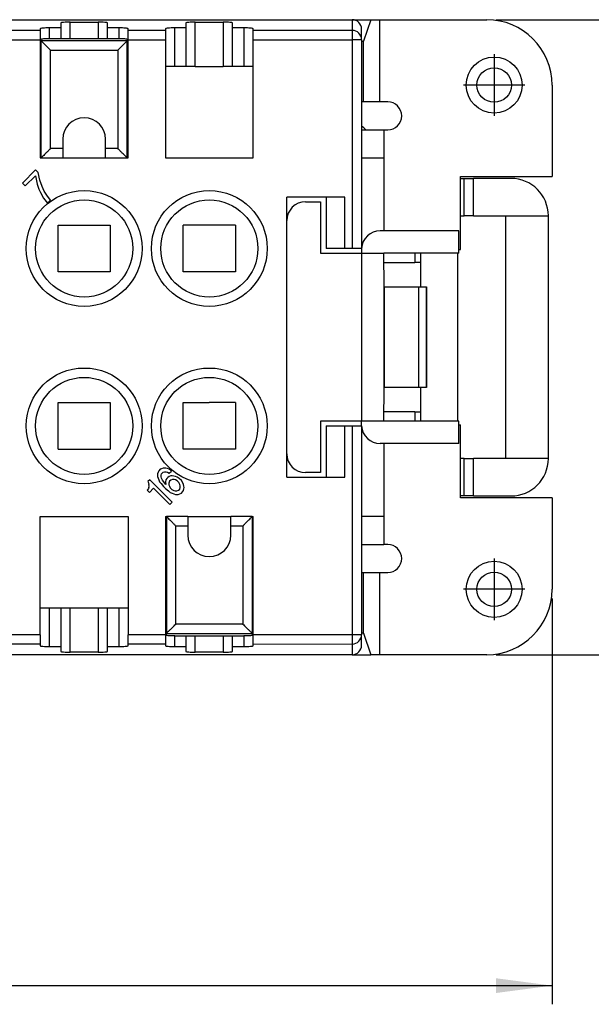
# Model space of a CAD drawing. Units: millimetres. Extents: x 0 to 210, y 0 to 297.
# Drawn here: x 89 to 119, y 68 to 120 of the extents above; entities that cross this region are included whole.
import ezdxf

# ---------------------------------------------------------------- set-up
doc = ezdxf.new("R2010")
doc.units = ezdxf.units.MM
doc.linetypes.add('DOT_CENTER', pattern=[14, 12, -1, 0, -1])
doc.layers.add('1', color=7, linetype='Continuous')
doc.styles.add('CONVERTER_13', font='simplex.shx', dxfattribs={"width": 0.95})
doc.dimstyles.new('ME10_DIM_15', dxfattribs={"dimtxt": 3, "dimasz": 3, "dimexe": 1, "dimexo": 0.5, "dimgap": 2, "dimtad": 1, "dimdsep": 46, "dimtxsty": 'CONVERTER_13', "dimsah": 1, "dimcen": 0.09, "dimclrd": 7, "dimclre": 7, "dimclrt": 7, "dimadec": 0, "dimazin": 0, "dimtfac": 1, "dimtdec": 4, "dimtix": 1, "dimtmove": 0, "dimatfit": 3, "dimfxl": 1, "dimtolj": 1, "dimtzin": 0, "dimarcsym": 0})
doc.dimstyles.new('ME10_DIM_16', dxfattribs={"dimtxt": 3, "dimasz": 3, "dimexe": 1, "dimexo": 0.5, "dimgap": 2, "dimtad": 1, "dimdsep": 46, "dimtxsty": 'CONVERTER_13', "dimsah": 1, "dimcen": 0.09, "dimclrd": 7, "dimclre": 7, "dimclrt": 7, "dimadec": 0, "dimazin": 0, "dimtfac": 1, "dimtdec": 4, "dimtix": 1, "dimtmove": 0, "dimatfit": 3, "dimfxl": 1, "dimtolj": 1, "dimtzin": 0, "dimarcsym": 0})

# ---------------------------------------------------------------- blocks, each defined once
blk = doc.blocks.new('*D6')
at = {"layer": '1', "color": 7, "linetype": 'Continuous'}
for p, q in [((114.199, 120.328), (136.966, 120.328)), ((135.966, 86.328), (135.966, 120.328)), ((114.199, 86.328), (136.966, 86.328))]:
    blk.add_line(p, q, dxfattribs=at)
at = {"layer": '1', "color": 7}
for points in [[(136.361, 117.328), (135.571, 117.328), (135.966, 120.328)], [(135.571, 89.328), (136.361, 89.328), (135.966, 86.328)]]:
    blk.add_solid(points, dxfattribs=at)
at = {"layer": '1', "color": 7, "insert": (133.966, 101.078), "char_height": 3, "attachment_point": 7, "rotation": 90, "line_spacing_factor": 0.60024, "style": 'CONVERTER_13'}
blk.add_mtext('34', dxfattribs=at)
blk = doc.blocks.new('*D7')
at = {"layer": '1', "color": 7, "linetype": 'Continuous'}
for p, q in [((33.599, 89.328), (33.599, 67.608)), ((117.199, 89.328), (117.199, 67.608)), ((33.599, 68.608), (117.199, 68.608))]:
    blk.add_line(p, q, dxfattribs=at)
at = {"layer": '1', "color": 7}
for points in [[(36.599, 69.003), (36.599, 68.213), (33.599, 68.608)], [(114.199, 68.213), (114.199, 69.003), (117.199, 68.608)]]:
    blk.add_solid(points, dxfattribs=at)
at = {"layer": '1', "color": 7, "insert": (71.124, 70.908), "char_height": 3, "attachment_point": 7, "rotation": 0.0001, "line_spacing_factor": 0.60024, "style": 'CONVERTER_13'}
blk.add_mtext('83,5', dxfattribs=at)

msp = doc.modelspace()

# ---------------------------------------------------------------- linework, layer by layer
at = {"color": 7, "linetype": 'Continuous'}
for p, q in [((44.299, 120.328), (106.499, 120.328)), ((106.499, 120.328), (106.499, 119.758)), ((106.499, 120.328), (107.49, 120.328)), ((107.49, 120.328), (107.099, 119.176)), ((107.49, 120.328), (107.972, 120.328)), ((107.972, 115.928), (107.972, 120.328)), ((107.972, 120.328), (113.699, 120.328)), ((89.799, 119.756), (87.799, 119.756)), ((89.799, 119.847), (89.799, 119.756)), ((89.799, 119.756), (89.799, 119.258)), ((90.899, 119.891), (90.299, 119.891)), ((90.299, 119.328), (90.299, 119.891)), ((90.899, 120.153), (90.899, 119.891)), ((90.899, 119.891), (90.899, 119.328)), ((91.399, 120.197), (92.899, 120.197)), ((91.399, 119.328), (91.399, 120.197)), ((92.899, 120.197), (92.899, 119.328)), ((93.399, 119.891), (93.399, 120.153)), ((93.999, 119.891), (93.399, 119.891)), ((93.399, 119.328), (93.399, 119.891)), ((93.999, 119.891), (93.999, 119.328)), ((94.499, 119.756), (94.499, 119.847)), ((94.499, 119.258), (94.499, 119.756)), ((96.499, 119.756), (94.499, 119.756)), ((96.499, 119.847), (96.499, 119.756)), ((96.499, 119.756), (96.499, 119.258)), ((97.599, 119.891), (96.999, 119.891)), ((96.999, 117.828), (96.999, 119.891)), ((97.599, 120.153), (97.599, 119.891)), ((97.599, 119.891), (97.599, 117.828)), ((98.099, 120.197), (99.599, 120.197)), ((98.099, 117.828), (98.099, 120.197)), ((99.599, 120.197), (99.599, 117.828)), ((100.099, 119.891), (100.099, 120.153)), ((100.699, 119.891), (100.099, 119.891)), ((100.099, 117.828), (100.099, 119.891)), ((100.699, 119.891), (100.699, 117.828)), ((101.199, 119.756), (101.199, 119.847)), ((106.499, 119.758), (101.199, 119.756)), ((101.199, 119.258), (101.199, 119.756)), ((106.499, 119.758), (106.499, 119.258)), ((106.999, 119.258), (106.999, 119.828)), ((87.799, 119.258), (89.799, 119.258)), ((89.799, 119.258), (89.799, 117.828)), ((89.851, 119.193), (89.849, 119.285)), ((89.849, 112.928), (89.851, 119.193)), ((94.447, 119.193), (89.851, 119.193)), ((90.349, 119.328), (93.949, 119.328)), ((94.449, 119.285), (94.447, 119.193)), ((94.449, 112.928), (94.447, 119.193)), ((94.499, 119.258), (96.499, 119.258)), ((94.499, 117.828), (94.499, 119.258)), ((96.499, 119.258), (96.499, 117.828)), ((101.199, 117.828), (101.199, 119.258)), ((101.199, 119.258), (106.499, 119.258)), ((106.999, 119.258), (106.499, 119.258)), ((106.499, 119.258), (106.499, 108.078)), ((106.999, 119.258), (106.999, 114.635)), ((106.999, 119.179), (107.099, 119.176)), ((107.099, 115.928), (107.099, 119.176)), ((90.349, 118.695), (93.949, 118.695)), ((90.349, 113.428), (90.349, 118.695)), ((93.949, 118.695), (93.949, 113.428)), ((89.849, 117.828), (89.799, 117.828)), ((89.799, 117.828), (89.799, 112.928)), ((94.499, 117.828), (94.449, 117.828)), ((94.499, 112.928), (94.499, 117.828)), ((96.999, 117.828), (96.499, 117.828)), ((96.499, 117.828), (96.499, 112.928)), ((97.599, 117.828), (96.999, 117.828)), ((98.099, 117.828), (97.599, 117.828)), ((98.099, 117.828), (99.599, 117.828)), ((100.099, 117.828), (99.599, 117.828)), ((100.699, 117.828), (100.099, 117.828)), ((101.199, 117.828), (100.699, 117.828)), ((101.199, 112.928), (101.199, 117.828)), ((117.199, 116.828), (117.199, 111.928)), ((107.099, 115.928), (106.999, 115.928)), ((107.972, 115.928), (107.099, 115.928)), ((108.399, 115.928), (107.972, 115.928)), ((106.999, 114.635), (106.999, 114.428)), ((106.999, 114.428), (106.999, 112.928)), ((106.999, 114.428), (108.199, 114.428)), ((108.199, 114.428), (108.199, 112.928)), ((108.199, 114.428), (108.399, 114.428)), ((90.999, 113.928), (90.999, 113.428)), ((93.299, 113.428), (93.299, 113.928)), ((90.999, 113.428), (90.349, 113.428)), ((90.999, 113.428), (90.999, 112.928)), ((93.299, 112.928), (93.299, 113.428)), ((93.949, 113.428), (93.299, 113.428)), ((89.799, 112.928), (89.849, 112.928)), ((89.849, 112.928), (90.999, 112.928)), ((90.999, 112.928), (93.299, 112.928)), ((93.299, 112.928), (94.449, 112.928)), ((94.449, 112.928), (94.499, 112.928)), ((96.499, 112.928), (101.199, 112.928)), ((106.999, 112.928), (107, 108.078)), ((106.999, 112.928), (108.199, 112.928)), ((108.199, 112.928), (108.199, 109.028)), ((89.549, 112.281), (88.846, 111.578)), ((88.997, 111.428), (89.537, 111.969)), ((89.537, 111.969), (89.632, 111.522)), ((89.685, 112.146), (89.549, 112.281)), ((89.778, 111.728), (89.685, 112.146)), ((112.299, 111.828), (112.299, 111.928)), ((112.299, 111.928), (117.199, 111.928)), ((112.299, 109.828), (112.299, 111.828)), ((112.299, 111.828), (112.499, 111.828)), ((112.499, 111.828), (112.999, 111.828)), ((112.499, 109.828), (112.499, 111.828)), ((112.999, 109.828), (112.999, 111.828)), ((114.999, 111.828), (112.999, 111.828)), ((88.846, 111.578), (88.997, 111.428)), ((89.632, 111.522), (89.731, 111.261)), ((89.731, 111.261), (89.812, 111.071)), ((89.895, 111.395), (89.778, 111.728)), ((90.008, 111.147), (89.895, 111.395)), ((89.812, 111.071), (89.97, 110.778)), ((89.97, 110.778), (90.184, 110.511)), ((90.148, 110.926), (90.008, 111.147)), ((90.346, 110.673), (90.148, 110.926)), ((105.099, 110.828), (102.999, 110.828)), ((102.999, 109.578), (102.999, 110.828)), ((106.099, 110.828), (105.099, 110.828)), ((105.099, 110.828), (105.099, 108.078)), ((106.099, 108.078), (106.099, 110.828)), ((90.184, 110.511), (90.346, 110.673)), ((103.999, 110.578), (104.799, 110.578)), ((104.799, 110.578), (104.799, 107.828)), ((112.299, 108.028), (112.299, 109.828)), ((112.299, 109.828), (112.499, 109.828)), ((112.999, 109.828), (112.499, 109.828)), ((112.999, 109.828), (114.699, 109.828)), ((114.699, 109.828), (116.999, 109.828)), ((114.699, 109.828), (114.699, 96.828)), ((116.999, 96.828), (116.999, 109.828)), ((90.749, 109.328), (92.149, 109.328)), ((90.749, 108.078), (90.749, 109.328)), ((92.149, 109.328), (93.549, 109.328)), ((93.549, 109.328), (93.549, 108.078)), ((98.849, 109.328), (97.449, 109.328)), ((97.449, 108.078), (97.449, 109.328)), ((100.249, 109.328), (98.849, 109.328)), ((100.249, 109.328), (100.249, 108.078)), ((102.999, 97.078), (102.999, 109.578)), ((112.199, 109.028), (107.999, 109.028)), ((112.199, 107.828), (112.199, 109.028)), ((90.749, 106.828), (90.749, 108.078)), ((93.549, 108.078), (93.549, 106.828)), ((97.449, 106.828), (97.449, 108.078)), ((100.249, 108.078), (100.249, 106.828)), ((106.099, 108.078), (105.099, 108.078)), ((106.499, 108.078), (106.099, 108.078)), ((107, 108.078), (106.499, 108.078)), ((107, 108.078), (106.999, 107.828)), ((104.799, 107.828), (106.999, 107.828)), ((106.999, 107.828), (106.999, 98.828)), ((106.999, 107.828), (108.199, 107.828)), ((108.206, 106.028), (108.199, 107.828)), ((112.199, 107.828), (108.199, 107.828)), ((109.86, 107.828), (109.86, 107.328)), ((110.149, 107.828), (110.149, 107.328)), ((112.149, 98.828), (112.149, 107.828)), ((112.199, 108.028), (112.299, 108.028)), ((108.199, 107.328), (109.86, 107.328)), ((110.149, 107.328), (109.86, 107.328)), ((110.149, 107.328), (110.149, 106.028)), ((92.149, 106.828), (90.749, 106.828)), ((93.549, 106.828), (92.149, 106.828)), ((98.849, 106.828), (97.449, 106.828)), ((100.249, 106.828), (98.849, 106.828)), ((108.206, 106.028), (108.226, 106.028)), ((108.206, 100.628), (108.206, 106.028)), ((108.226, 100.628), (108.226, 106.028)), ((108.226, 106.028), (110.047, 106.028)), ((110.047, 106.028), (110.047, 100.628)), ((110.047, 106.028), (110.149, 106.028)), ((110.149, 106.028), (110.476, 106.028)), ((110.476, 100.628), (110.476, 106.028)), ((110.487, 100.628), (110.487, 106.028)), ((108.199, 98.828), (108.206, 100.628)), ((108.226, 100.628), (108.206, 100.628)), ((110.047, 100.628), (108.226, 100.628)), ((110.149, 100.628), (110.047, 100.628)), ((110.149, 100.628), (110.149, 99.328)), ((110.476, 100.628), (110.149, 100.628)), ((90.749, 99.828), (92.149, 99.828)), ((90.749, 98.578), (90.749, 99.828)), ((92.149, 99.828), (93.549, 99.828)), ((93.549, 99.828), (93.549, 98.578)), ((97.449, 99.828), (98.849, 99.828)), ((97.449, 98.578), (97.449, 99.828)), ((100.249, 99.828), (98.849, 99.828)), ((100.249, 99.828), (100.249, 98.578)), ((109.86, 99.328), (108.199, 99.328)), ((109.86, 99.328), (110.149, 99.328)), ((109.86, 99.328), (109.86, 98.828)), ((110.149, 99.328), (110.149, 98.828)), ((106.999, 98.828), (104.799, 98.828)), ((104.799, 98.828), (104.799, 96.078)), ((107, 98.578), (106.999, 98.828)), ((108.199, 98.828), (106.999, 98.828)), ((112.199, 98.828), (108.199, 98.828)), ((112.199, 97.628), (112.199, 98.828)), ((112.199, 98.628), (112.299, 98.628)), ((112.299, 96.828), (112.299, 98.628)), ((90.749, 97.328), (90.749, 98.578)), ((93.549, 98.578), (93.549, 97.328)), ((97.449, 97.328), (97.449, 98.578)), ((100.249, 98.578), (100.249, 97.328)), ((105.099, 98.578), (106.099, 98.578)), ((105.099, 98.578), (105.099, 95.828)), ((106.099, 95.828), (106.099, 98.578)), ((106.099, 98.578), (106.499, 98.578)), ((106.499, 98.578), (106.499, 87.399)), ((106.499, 98.578), (107, 98.578)), ((107, 98.578), (106.999, 93.723)), ((112.199, 97.628), (107.999, 97.628)), ((108.199, 97.628), (108.199, 93.728)), ((90.749, 97.328), (92.149, 97.328)), ((92.149, 97.328), (93.549, 97.328)), ((98.849, 97.328), (97.449, 97.328)), ((100.249, 97.328), (98.849, 97.328)), ((102.999, 95.828), (102.999, 97.078)), ((112.299, 94.828), (112.299, 96.828)), ((112.499, 96.828), (112.299, 96.828)), ((112.499, 94.828), (112.499, 96.828)), ((112.499, 96.828), (112.999, 96.828)), ((112.999, 94.828), (112.999, 96.828)), ((114.699, 96.828), (112.999, 96.828)), ((116.999, 96.828), (114.699, 96.828)), ((96.075, 96.017), (96.069, 95.951)), ((96.105, 96.107), (96.075, 96.017)), ((96.138, 96.17), (96.105, 96.107)), ((96.222, 96.254), (96.138, 96.17)), ((96.286, 96.287), (96.222, 96.254)), ((96.271, 95.941), (96.289, 96.02)), ((96.376, 96.317), (96.286, 96.287)), ((96.289, 96.02), (96.373, 96.104)), ((96.373, 96.104), (96.451, 96.122)), ((96.442, 96.323), (96.376, 96.317)), ((96.523, 96.314), (96.442, 96.323)), ((96.451, 96.122), (96.544, 96.125)), ((96.619, 96.29), (96.523, 96.314)), ((96.544, 96.125), (96.613, 96.104)), ((96.613, 96.104), (96.7, 96.041)), ((96.703, 96.254), (96.619, 96.29)), ((96.7, 96.041), (96.82, 96.161)), ((96.79, 96.191), (96.703, 96.254)), ((96.82, 96.161), (96.79, 96.191)), ((104.799, 96.078), (103.999, 96.078)), ((95.657, 95.689), (95.561, 95.593)), ((95.561, 95.593), (95.594, 95.536)), ((95.594, 95.536), (95.618, 95.44)), ((95.627, 95.358), (95.618, 95.44)), ((96.86, 94.487), (95.657, 95.689)), ((96.069, 95.951), (96.078, 95.869)), ((96.078, 95.869), (96.102, 95.773)), ((96.102, 95.773), (96.138, 95.689)), ((96.138, 95.689), (96.189, 95.59)), ((96.189, 95.59), (96.268, 95.488)), ((96.268, 95.848), (96.271, 95.941)), ((96.289, 95.779), (96.268, 95.848)), ((96.268, 95.488), (96.391, 95.34)), ((96.34, 95.68), (96.289, 95.779)), ((96.526, 95.446), (96.34, 95.68)), ((96.526, 95.686), (96.511, 95.581)), ((96.511, 95.581), (96.526, 95.446)), ((96.571, 95.761), (96.526, 95.686)), ((96.631, 95.821), (96.571, 95.761)), ((96.706, 95.866), (96.631, 95.821)), ((96.69, 95.518), (96.689, 95.425)), ((96.689, 95.425), (96.709, 95.358)), ((96.721, 95.611), (96.69, 95.518)), ((96.796, 95.896), (96.706, 95.866)), ((96.781, 95.671), (96.721, 95.611)), ((96.874, 95.702), (96.781, 95.671)), ((96.863, 95.902), (96.796, 95.896)), ((96.944, 95.893), (96.863, 95.902)), ((96.967, 95.703), (96.874, 95.702)), ((97.04, 95.869), (96.944, 95.893)), ((97.034, 95.683), (96.967, 95.703)), ((97.133, 95.632), (97.034, 95.683)), ((97.124, 95.833), (97.04, 95.869)), ((97.238, 95.767), (97.124, 95.833)), ((97.223, 95.542), (97.133, 95.632)), ((97.274, 95.443), (97.223, 95.542)), ((97.358, 95.647), (97.238, 95.767)), ((97.295, 95.376), (97.274, 95.443)), ((97.425, 95.533), (97.358, 95.647)), ((97.461, 95.449), (97.425, 95.533)), ((97.485, 95.352), (97.461, 95.449)), ((102.999, 95.828), (105.099, 95.828)), ((105.099, 95.828), (106.099, 95.828)), ((95.543, 95.154), (95.519, 95.13)), ((95.519, 95.13), (95.639, 95.01)), ((95.588, 95.229), (95.543, 95.154)), ((95.609, 95.28), (95.588, 95.229)), ((95.609, 95.28), (95.627, 95.358)), ((95.639, 95.01), (95.868, 95.238)), ((95.868, 95.238), (96.739, 94.367)), ((96.391, 95.34), (96.511, 95.22)), ((96.511, 95.22), (96.658, 95.097)), ((96.658, 95.097), (96.76, 95.019)), ((96.709, 95.358), (96.76, 95.259)), ((96.76, 95.259), (96.851, 95.169)), ((96.76, 95.019), (96.86, 94.968)), ((96.851, 95.169), (96.95, 95.118)), ((96.86, 94.968), (96.944, 94.932)), ((96.944, 94.932), (97.04, 94.908)), ((96.95, 95.118), (97.016, 95.098)), ((97.016, 95.098), (97.11, 95.099)), ((97.04, 94.908), (97.121, 94.899)), ((97.11, 95.099), (97.202, 95.13)), ((97.121, 94.899), (97.187, 94.905)), ((97.187, 94.905), (97.277, 94.935)), ((97.202, 95.13), (97.262, 95.19)), ((97.262, 95.19), (97.293, 95.283)), ((97.277, 94.935), (97.352, 94.98)), ((97.293, 95.283), (97.295, 95.376)), ((97.352, 94.98), (97.412, 95.04)), ((97.412, 95.04), (97.458, 95.115)), ((97.458, 95.115), (97.488, 95.205)), ((97.494, 95.271), (97.485, 95.352)), ((97.488, 95.205), (97.494, 95.271)), ((96.739, 94.367), (96.86, 94.487)), ((112.299, 94.728), (112.299, 94.828)), ((112.499, 94.828), (112.299, 94.828)), ((117.199, 94.728), (112.299, 94.728)), ((112.999, 94.828), (112.499, 94.828)), ((112.999, 94.828), (114.999, 94.828)), ((117.199, 94.728), (117.199, 89.828)), ((89.799, 93.728), (94.499, 93.728)), ((89.799, 88.828), (89.799, 93.728)), ((94.499, 93.728), (94.499, 88.828)), ((96.499, 93.728), (96.549, 93.728)), ((96.499, 93.728), (96.499, 88.828)), ((97.699, 93.728), (96.549, 93.728)), ((96.549, 93.728), (96.549, 87.46)), ((97.699, 93.728), (97.699, 93.228)), ((97.699, 93.728), (99.999, 93.728)), ((101.146, 93.726), (99.999, 93.728)), ((99.999, 93.228), (99.999, 93.728)), ((101.146, 93.726), (101.199, 93.728)), ((101.146, 93.726), (101.147, 87.463)), ((101.199, 88.828), (101.199, 93.728)), ((108.199, 93.728), (106.999, 93.723)), ((106.999, 93.723), (106.999, 92.228)), ((108.199, 93.728), (108.199, 92.228)), ((97.049, 87.962), (97.049, 93.228)), ((97.049, 93.228), (97.699, 93.228)), ((97.699, 93.228), (97.699, 92.728)), ((99.999, 93.228), (100.649, 93.228)), ((99.999, 92.728), (99.999, 93.228)), ((100.649, 93.228), (100.649, 87.962)), ((106.999, 92.228), (108.199, 92.228)), ((106.999, 92.228), (106.999, 87.399)), ((108.399, 92.228), (108.199, 92.228)), ((106.999, 90.728), (107.099, 90.728)), ((107.099, 87.481), (107.099, 90.728)), ((107.099, 90.728), (107.972, 90.728)), ((107.972, 86.328), (107.972, 90.728)), ((107.972, 90.728), (108.399, 90.728)), ((89.799, 87.399), (89.799, 88.828)), ((89.799, 88.828), (90.299, 88.828)), ((90.299, 86.766), (90.299, 88.828)), ((90.299, 88.828), (90.899, 88.828)), ((90.899, 88.828), (90.899, 86.766)), ((90.899, 88.828), (91.399, 88.828)), ((91.399, 86.46), (91.399, 88.828)), ((91.399, 88.828), (92.899, 88.828)), ((92.899, 88.828), (92.899, 86.46)), ((92.899, 88.828), (93.399, 88.828)), ((93.399, 86.766), (93.399, 88.828)), ((93.399, 88.828), (93.999, 88.828)), ((93.999, 88.828), (93.999, 86.766)), ((93.999, 88.828), (94.499, 88.828)), ((94.499, 88.828), (94.499, 87.399)), ((96.499, 88.828), (96.549, 88.828)), ((96.499, 88.828), (96.499, 87.399)), ((101.149, 88.828), (101.199, 88.828)), ((101.199, 87.399), (101.199, 88.828)), ((100.649, 87.962), (97.049, 87.962)), ((89.799, 87.399), (87.799, 87.399)), ((89.799, 87.399), (89.799, 86.901)), ((96.499, 87.399), (94.499, 87.399)), ((94.499, 86.901), (94.499, 87.399)), ((96.499, 87.399), (96.499, 86.901)), ((96.549, 87.46), (101.147, 87.463)), ((96.549, 87.372), (96.549, 87.46)), ((96.999, 86.766), (96.999, 87.329)), ((100.649, 87.328), (97.049, 87.328)), ((97.599, 87.328), (97.599, 86.766)), ((98.099, 86.46), (98.099, 87.328)), ((99.599, 87.328), (99.599, 86.46)), ((100.099, 86.766), (100.099, 87.328)), ((100.699, 87.329), (100.699, 86.766)), ((101.147, 87.463), (101.149, 87.372)), ((106.499, 87.399), (101.199, 87.399)), ((101.199, 86.901), (101.199, 87.399)), ((106.999, 87.399), (106.499, 87.399)), ((106.499, 87.399), (106.499, 86.899)), ((107.099, 87.481), (106.999, 87.478)), ((106.999, 86.828), (106.999, 87.399)), ((107.099, 87.481), (107.49, 86.328)), ((87.799, 86.901), (89.799, 86.901)), ((89.799, 86.901), (89.799, 86.81)), ((90.299, 86.766), (90.899, 86.766)), ((90.899, 86.766), (90.899, 86.503)), ((93.399, 86.766), (93.999, 86.766)), ((93.399, 86.503), (93.399, 86.766)), ((94.499, 86.81), (94.499, 86.901)), ((94.499, 86.901), (96.499, 86.901)), ((96.499, 86.901), (96.499, 86.81)), ((96.999, 86.766), (97.599, 86.766)), ((97.599, 86.766), (97.599, 86.503)), ((100.099, 86.503), (100.099, 86.766)), ((100.099, 86.766), (100.699, 86.766)), ((101.199, 86.81), (101.199, 86.901)), ((101.199, 86.901), (106.499, 86.899)), ((106.499, 86.899), (106.499, 86.328)), ((106.499, 86.328), (44.299, 86.328)), ((92.899, 86.46), (91.399, 86.46)), ((99.599, 86.46), (98.099, 86.46)), ((106.499, 86.328), (107.49, 86.328)), ((107.972, 86.328), (107.49, 86.328)), ((113.699, 86.328), (107.972, 86.328))]:
    msp.add_line(p, q, dxfattribs=at)
for centre, radius in [((114.099, 116.828), 1.5), ((114.099, 116.828), 0.923), ((92.149, 108.078), 3.1), ((98.849, 108.078), 3.1), ((92.149, 108.078), 2.6), ((98.849, 108.078), 2.6), ((92.149, 98.578), 3.1), ((98.849, 98.578), 3.1), ((92.149, 98.578), 2.6), ((98.849, 98.578), 2.6), ((114.099, 89.828), 1.5), ((114.099, 89.828), 0.923)]:
    msp.add_circle(centre, radius, dxfattribs=at)
for centre, radius, start, end in [((106.499, 119.828), 0.5, 0, 90), ((113.699, 116.828), 3.5, 0, 90), ((106.499, 119.258), 0.5, 0, 90), ((108.399, 115.178), 0.75, 270, 90), ((92.149, 113.928), 1.15, 360, 180), ((104.059, 111.228), 4.5, 45.3254, 49.2024), ((114.999, 109.828), 2, 0, 90), ((103.999, 109.578), 1, 90, 180), ((107.999, 108.028), 1, 90, 177.1376), ((107.999, 98.628), 1, 182.866, 270), ((103.999, 97.078), 1, 180, 270), ((114.999, 96.828), 2, 270, 0), ((98.849, 92.728), 1.15, 180, 360), ((108.399, 91.478), 0.75, 270, 90), ((113.699, 89.828), 3.5, 270, 0), ((106.499, 87.399), 0.5, 270, 0), ((106.499, 86.828), 0.5, 270, 0)]:
    msp.add_arc(centre, radius, start, end, dxfattribs=at)
for points, knots in [([(90.299, 119.891), (90.234, 119.891), (90.116, 119.89), (89.963, 119.878), (89.857, 119.875), (89.812, 119.853), (89.799, 119.847)], [0, 0, 0, 0, 0.194575, 0.3537909, 0.4618865, 0.5047309, 0.5047309, 0.5047309, 0.5047309]), ([(91.399, 120.197), (91.334, 120.197), (91.216, 120.197), (91.063, 120.184), (90.957, 120.182), (90.912, 120.16), (90.899, 120.153)], [0, 0, 0, 0, 0.194575, 0.3537909, 0.4618865, 0.5047309, 0.5047309, 0.5047309, 0.5047309]), ([(93.399, 120.153), (93.386, 120.16), (93.34, 120.182), (93.234, 120.184), (93.082, 120.197), (92.964, 120.197), (92.899, 120.197)], [0, 0, 0, 0, 0.0428443, 0.1509399, 0.3101559, 0.5047309, 0.5047309, 0.5047309, 0.5047309]), ([(94.499, 119.847), (94.486, 119.853), (94.44, 119.875), (94.334, 119.878), (94.182, 119.89), (94.064, 119.891), (93.999, 119.891)], [0, 0, 0, 0, 0.0428443, 0.1509399, 0.3101559, 0.5047309, 0.5047309, 0.5047309, 0.5047309]), ([(96.999, 119.891), (96.934, 119.891), (96.816, 119.89), (96.663, 119.878), (96.557, 119.875), (96.512, 119.853), (96.499, 119.847)], [0, 0, 0, 0, 0.194575, 0.3537909, 0.4618865, 0.5047309, 0.5047309, 0.5047309, 0.5047309]), ([(98.099, 120.197), (98.034, 120.197), (97.916, 120.197), (97.763, 120.184), (97.657, 120.182), (97.612, 120.16), (97.599, 120.153)], [0, 0, 0, 0, 0.194575, 0.3537909, 0.4618865, 0.5047309, 0.5047309, 0.5047309, 0.5047309]), ([(100.099, 120.153), (100.086, 120.16), (100.04, 120.182), (99.934, 120.184), (99.782, 120.197), (99.664, 120.197), (99.599, 120.197)], [0, 0, 0, 0, 0.0428443, 0.1509399, 0.3101559, 0.5047309, 0.5047309, 0.5047309, 0.5047309]), ([(101.199, 119.847), (101.186, 119.853), (101.14, 119.875), (101.034, 119.878), (100.882, 119.89), (100.764, 119.891), (100.699, 119.891)], [0, 0, 0, 0, 0.0428443, 0.1509399, 0.3101559, 0.5047309, 0.5047309, 0.5047309, 0.5047309]), ([(89.849, 119.285), (89.862, 119.291), (89.907, 119.313), (90.013, 119.315), (90.166, 119.328), (90.284, 119.328), (90.349, 119.328)], [0, 0, 0, 0, 0.0428443, 0.1509399, 0.3101559, 0.5047309, 0.5047309, 0.5047309, 0.5047309]), ([(90.349, 118.695), (90.322, 118.722), (90.269, 118.775), (90.193, 118.851), (90.123, 118.921), (90.06, 118.984), (90.004, 119.04), (89.956, 119.088), (89.916, 119.129), (89.884, 119.16), (89.863, 119.181), (89.854, 119.191), (89.851, 119.193)], [0, 0, 0, 0, 0.1148036, 0.2225538, 0.3221389, 0.4120744, 0.4911132, 0.5593321, 0.6167833, 0.6620972, 0.6929242, 0.704416, 0.704416, 0.704416, 0.704416]), ([(93.949, 119.328), (94.014, 119.328), (94.132, 119.328), (94.284, 119.315), (94.39, 119.313), (94.436, 119.291), (94.449, 119.285)], [0, 0, 0, 0, 0.194575, 0.3537909, 0.4618865, 0.5047309, 0.5047309, 0.5047309, 0.5047309]), ([(94.447, 119.193), (94.444, 119.191), (94.434, 119.181), (94.413, 119.16), (94.382, 119.128), (94.341, 119.088), (94.293, 119.04), (94.238, 118.984), (94.175, 118.921), (94.105, 118.851), (94.029, 118.775), (93.976, 118.722), (93.949, 118.695)], [0, 0, 0, 0, 0.0117206, 0.0429326, 0.0884194, 0.1457949, 0.2137421, 0.292389, 0.3819163, 0.4812728, 0.5891466, 0.704416, 0.704416, 0.704416, 0.704416]), ([(90.349, 113.428), (90.315, 113.394), (90.247, 113.326), (90.153, 113.232), (90.065, 113.145), (89.98, 113.06), (89.908, 112.987), (89.862, 112.942), (89.849, 112.928)], [0, 0, 0, 0, 0.1446057, 0.2889937, 0.3995565, 0.5142549, 0.6512216, 0.7071068, 0.7071068, 0.7071068, 0.7071068]), ([(94.449, 112.928), (94.435, 112.942), (94.389, 112.988), (94.317, 113.06), (94.232, 113.145), (94.145, 113.232), (94.051, 113.326), (93.983, 113.394), (93.949, 113.428)], [0, 0, 0, 0, 0.0571304, 0.1954762, 0.3070938, 0.4182277, 0.5620108, 0.7071068, 0.7071068, 0.7071068, 0.7071068]), ([(96.549, 93.728), (96.562, 93.715), (96.608, 93.669), (96.681, 93.597), (96.766, 93.511), (96.852, 93.425), (96.947, 93.331), (97.015, 93.263), (97.049, 93.228)], [0, 0, 0, 0, 0.0571304, 0.1954762, 0.3070938, 0.4182277, 0.5620108, 0.7071068, 0.7071068, 0.7071068, 0.7071068]), ([(100.649, 93.228), (100.683, 93.263), (100.751, 93.331), (100.845, 93.425), (100.932, 93.512), (101.017, 93.597), (101.089, 93.668), (101.133, 93.713), (101.146, 93.726)], [0, 0, 0, 0, 0.1446057, 0.2889937, 0.3995565, 0.5142549, 0.6492381, 0.7031397, 0.7031397, 0.7031397, 0.7031397]), ([(96.549, 87.46), (96.552, 87.463), (96.562, 87.474), (96.584, 87.496), (96.616, 87.529), (96.656, 87.569), (96.704, 87.617), (96.76, 87.673), (96.823, 87.736), (96.893, 87.806), (96.969, 87.882), (97.022, 87.934), (97.049, 87.962)], [0, 0, 0, 0, 0.0128628, 0.0459752, 0.0923469, 0.1498487, 0.217796, 0.2964428, 0.3859701, 0.4853266, 0.5932004, 0.7084698, 0.7084698, 0.7084698, 0.7084698]), ([(100.649, 87.962), (100.676, 87.935), (100.728, 87.882), (100.804, 87.806), (100.874, 87.736), (100.938, 87.673), (100.994, 87.617), (101.042, 87.569), (101.082, 87.528), (101.114, 87.497), (101.134, 87.476), (101.144, 87.466), (101.147, 87.463)], [0, 0, 0, 0, 0.1148036, 0.2225538, 0.3221389, 0.4120744, 0.4911132, 0.5593321, 0.6167833, 0.6620972, 0.6929242, 0.704416, 0.704416, 0.704416, 0.704416]), ([(97.049, 87.328), (96.984, 87.329), (96.866, 87.329), (96.713, 87.342), (96.607, 87.344), (96.562, 87.366), (96.549, 87.372)], [0, 0, 0, 0, 0.194575, 0.3537909, 0.4618865, 0.5047309, 0.5047309, 0.5047309, 0.5047309]), ([(101.149, 87.372), (101.136, 87.366), (101.09, 87.344), (100.984, 87.342), (100.832, 87.329), (100.714, 87.329), (100.649, 87.328)], [0, 0, 0, 0, 0.0428443, 0.1509399, 0.3101559, 0.5047309, 0.5047309, 0.5047309, 0.5047309]), ([(89.799, 86.81), (89.812, 86.803), (89.857, 86.781), (89.963, 86.779), (90.116, 86.766), (90.234, 86.766), (90.299, 86.766)], [0, 0, 0, 0, 0.0428443, 0.1509399, 0.3101559, 0.5047309, 0.5047309, 0.5047309, 0.5047309]), ([(90.899, 86.503), (90.912, 86.497), (90.957, 86.475), (91.063, 86.473), (91.216, 86.46), (91.334, 86.46), (91.399, 86.46)], [0, 0, 0, 0, 0.0428443, 0.1509399, 0.3101559, 0.5047309, 0.5047309, 0.5047309, 0.5047309]), ([(92.899, 86.46), (92.964, 86.46), (93.082, 86.46), (93.234, 86.473), (93.34, 86.475), (93.386, 86.497), (93.399, 86.503)], [0, 0, 0, 0, 0.194575, 0.3537909, 0.4618865, 0.5047309, 0.5047309, 0.5047309, 0.5047309]), ([(93.999, 86.766), (94.064, 86.766), (94.182, 86.766), (94.334, 86.779), (94.44, 86.781), (94.486, 86.803), (94.499, 86.81)], [0, 0, 0, 0, 0.194575, 0.3537909, 0.4618865, 0.5047309, 0.5047309, 0.5047309, 0.5047309]), ([(96.499, 86.81), (96.512, 86.803), (96.557, 86.781), (96.663, 86.779), (96.816, 86.766), (96.934, 86.766), (96.999, 86.766)], [0, 0, 0, 0, 0.0428443, 0.1509399, 0.3101559, 0.5047309, 0.5047309, 0.5047309, 0.5047309]), ([(97.599, 86.503), (97.612, 86.497), (97.657, 86.475), (97.763, 86.473), (97.916, 86.46), (98.034, 86.46), (98.099, 86.46)], [0, 0, 0, 0, 0.0428443, 0.1509399, 0.3101559, 0.5047309, 0.5047309, 0.5047309, 0.5047309]), ([(99.599, 86.46), (99.664, 86.46), (99.782, 86.46), (99.934, 86.473), (100.04, 86.475), (100.086, 86.497), (100.099, 86.503)], [0, 0, 0, 0, 0.194575, 0.3537909, 0.4618865, 0.5047309, 0.5047309, 0.5047309, 0.5047309]), ([(100.699, 86.766), (100.764, 86.766), (100.882, 86.766), (101.034, 86.779), (101.14, 86.781), (101.186, 86.803), (101.199, 86.81)], [0, 0, 0, 0, 0.194575, 0.3537909, 0.4618865, 0.5047309, 0.5047309, 0.5047309, 0.5047309])]:
    msp.add_open_spline(points, degree=3, knots=knots, dxfattribs=at)
at = {"layer": '1', "color": 7, "linetype": 'DOT_CENTER'}
for p, q in [((114.099, 118.478), (114.099, 115.178)), ((115.749, 116.828), (112.449, 116.828)), ((114.099, 91.478), (114.099, 88.178)), ((115.749, 89.828), (112.449, 89.828))]:
    msp.add_line(p, q, dxfattribs=at)

# ---------------------------------------------------------------- dimensions: what is measured, and where the dimension line sits
at = {"layer": '1'}
dim = msp.add_linear_dim(base=(135.966, 86.328), p1=(113.699, 120.328), p2=(113.699, 86.328), angle=90, dimstyle='ME10_DIM_15', dxfattribs=at)
dim.commit()
dim.dimension.update_dxf_attribs({"geometry": '*D6', "text_midpoint": (132.466, 103.328), "text_rotation": 90})
dim = msp.add_linear_dim(base=(33.599, 68.608), p1=(117.199, 89.828), p2=(33.599, 89.828), text='83,5', dimstyle='ME10_DIM_16', dxfattribs=at)
dim.commit()
dim.dimension.update_dxf_attribs({"geometry": '*D7', "text_midpoint": (75.399, 72.258), "text_rotation": 0.0001})

doc.saveas('drawing.dxf')
